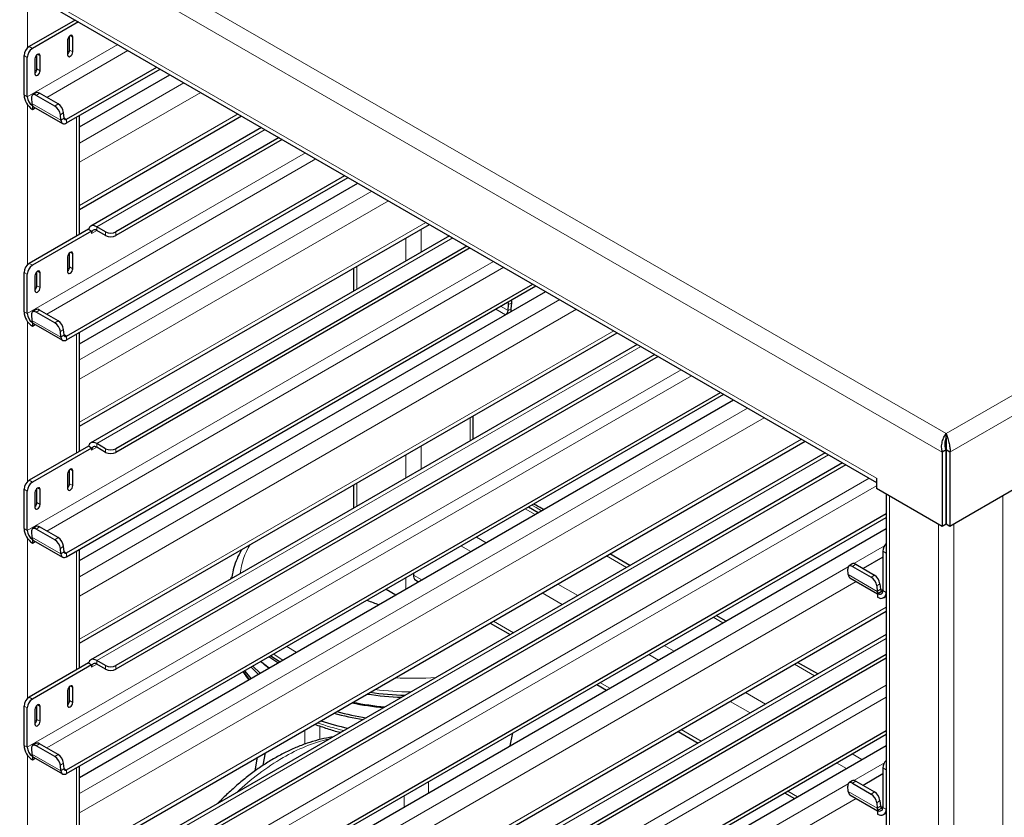
# Model space of a CAD drawing. Units: millimetres. Extents: x 0 to 210, y 0 to 297.
# Drawn here: x 156 to 169, y 112 to 123 of the extents above; entities that cross this region are included whole.
import ezdxf

# ---------------------------------------------------------------- set-up
doc = ezdxf.new("R2010")
doc.units = ezdxf.units.MM

msp = doc.modelspace()

# ---------------------------------------------------------------- linework, layer by layer
at = {"color": 8, "linetype": 'Continuous', "lineweight": 18}
for p, q in [((142.06508, 132.06202), (168.26338, 116.93806)), ((168.2101, 116.68306), (141.87087, 131.88837)), ((168.26338, 116.93806), (187.14313, 127.83711)), ((187.33734, 127.66346), (168.31667, 116.68306)), ((155.53546, 123.12219), (167.30854, 116.32573)), ((155.64153, 123.00176), (155.64153, 122.23995)), ((156.22842, 122.40969), (156.26378, 122.38927)), ((156.88096, 122.28625), (155.63799, 121.56871)), ((155.66451, 122.25765), (155.7087, 122.23214)), ((155.90525, 121.5597), (157.02239, 122.20461)), ((156.21959, 122.21065), (156.26378, 122.18514)), ((155.63799, 122.10967), (155.5938, 122.13518)), ((155.77941, 122.15048), (155.81477, 122.13006)), ((155.77057, 121.95144), (155.81477, 121.92593)), ((156.35721, 120.93241), (157.79167, 121.76051)), ((158.0215, 121.62783), (156.35721, 120.66706)), ((155.63799, 121.56871), (155.5938, 121.59422)), ((155.80495, 121.6176), (155.76093, 121.58774)), ((155.64153, 121.45902), (155.64153, 119.25958)), ((155.70235, 121.47539), (156.1001, 121.24577)), ((156.01725, 121.43976), (156.06128, 121.46963)), ((156.13815, 121.35102), (156.09412, 121.32116)), ((156.14412, 121.27563), (156.1001, 121.24577)), ((156.17934, 121.2587), (156.14384, 121.27919)), ((156.17934, 121.2587), (156.17934, 121.20766)), ((156.31328, 121.28498), (156.31328, 119.65181)), ((156.35721, 120.07507), (158.53424, 121.33184)), ((158.90537, 121.11759), (156.59259, 119.78245)), ((159.46231, 120.79607), (155.63799, 118.58833)), ((155.90525, 118.57932), (159.60375, 120.71442)), ((156.35721, 117.95204), (160.37303, 120.27032)), ((160.60286, 120.13764), (156.35721, 117.68668)), ((156.35721, 117.09469), (161.1156, 119.84165)), ((156.52188, 119.69058), (156.5926, 119.73141)), ((156.59259, 119.73141), (156.59259, 119.78245)), ((161.05089, 119.74933), (161.05089, 119.43075)), ((161.48673, 119.6274), (156.59259, 116.80207)), ((156.71456, 119.661), (156.71456, 119.71203)), ((156.85598, 119.71203), (156.85598, 119.661)), ((160.83876, 119.62687), (160.83876, 119.30829)), ((156.22842, 119.42931), (156.26378, 119.4089)), ((162.04367, 119.30588), (155.63799, 115.60796)), ((155.66451, 119.27728), (155.7087, 119.25177)), ((155.90525, 115.59895), (162.18511, 119.22423)), ((156.21959, 119.23028), (156.26378, 119.20476)), ((160.16701, 119.23907), (160.16701, 118.92049)), ((155.63799, 119.12929), (155.5938, 119.1548)), ((155.77941, 119.1701), (155.81477, 119.14969)), ((155.77057, 118.97107), (155.81477, 118.94555)), ((156.35721, 114.97166), (162.95439, 118.78013)), ((163.18422, 118.64746), (156.35721, 114.70631)), ((162.07546, 118.65067), (162.21011, 118.57294)), ((162.24536, 118.63053), (162.14296, 118.68964)), ((162.24536, 118.63053), (162.28938, 118.6515)), ((162.29535, 118.73378), (162.25133, 118.71281)), ((155.63799, 118.58833), (155.5938, 118.61385)), ((155.80495, 118.63723), (155.76093, 118.60736)), ((155.64153, 118.47864), (155.64153, 116.27921)), ((155.70235, 118.49501), (156.1001, 118.2654)), ((156.01725, 118.45939), (156.06128, 118.48925)), ((156.13815, 118.37065), (156.09412, 118.34078)), ((156.14412, 118.29526), (156.1001, 118.2654)), ((156.17934, 118.27832), (156.14384, 118.29882)), ((156.17934, 118.27832), (156.17934, 118.22729)), ((156.31328, 118.30461), (156.31328, 116.67143)), ((156.35721, 114.11432), (163.69696, 118.35146)), ((164.06808, 118.13721), (156.59259, 113.8217)), ((164.62503, 117.81569), (155.63799, 112.62759)), ((155.90525, 112.61858), (164.76647, 117.73405)), ((156.35721, 111.99129), (165.53575, 117.28995)), ((165.76558, 117.15727), (156.35721, 111.72594)), ((161.72265, 117.15675), (161.72265, 116.83817)), ((156.35721, 111.13394), (166.27831, 116.86127)), ((156.59259, 116.75104), (156.59259, 116.80207)), ((161.05089, 116.76896), (161.05089, 116.45037)), ((156.52188, 116.71021), (156.5926, 116.75103)), ((166.64944, 116.64703), (156.59259, 110.84133)), ((156.71456, 116.68063), (156.71456, 116.73166)), ((156.85598, 116.73166), (156.85598, 116.68063)), ((160.83876, 116.64649), (160.83876, 116.32791)), ((156.22842, 116.44894), (156.26378, 116.42852)), ((167.20639, 116.32551), (155.63799, 109.64721)), ((155.66451, 116.2969), (155.7087, 116.27139)), ((155.90525, 109.6382), (167.30854, 116.22118)), ((156.21959, 116.2499), (156.26378, 116.22439)), ((160.16701, 116.2587), (160.16701, 115.94012)), ((155.63799, 116.14892), (155.5938, 116.17443)), ((155.77941, 116.18973), (155.81477, 116.16931)), ((167.48557, 116.08064), (167.48557, 89.86763)), ((169.0412, 116.08064), (169.0412, 89.86763)), ((155.77057, 115.99069), (155.81477, 115.96518)), ((162.62888, 115.92233), (162.56945, 115.95547)), ((162.48076, 115.90427), (162.61541, 115.82654)), ((162.70339, 115.87733), (162.62888, 115.92233)), ((168.15732, 115.69285), (168.15732, 89.47984)), ((168.36945, 115.69285), (168.36945, 89.47984)), ((155.63799, 115.60796), (155.5938, 115.63347)), ((155.80495, 115.65685), (155.76093, 115.62699)), ((155.64153, 115.49827), (155.64153, 113.29883)), ((155.70235, 115.51464), (156.1001, 115.28502)), ((156.01725, 115.47901), (156.06128, 115.50888)), ((161.80901, 115.51648), (161.94366, 115.43875)), ((156.13815, 115.39027), (156.09412, 115.36041)), ((156.14412, 115.31489), (156.1001, 115.28502)), ((156.17934, 115.29795), (156.14384, 115.31845)), ((156.17934, 115.29795), (156.17934, 115.24692)), ((156.31328, 115.32424), (156.31328, 113.69106)), ((161.59686, 115.39401), (161.73151, 115.31628)), ((166.99523, 115.15211), (167.41532, 115.39463)), ((167.43784, 115.29776), (167.39364, 115.32327)), ((163.59827, 115.25915), (163.8742, 115.09986)), ((167.02143, 115.14246), (166.97741, 115.1126)), ((156.35721, 109.01092), (166.91849, 115.10781)), ((160.94483, 114.9947), (161.05965, 114.92842)), ((166.91883, 115.00025), (167.31658, 114.77063)), ((167.23373, 114.96462), (167.27776, 114.99449)), ((167.029, 114.90625), (156.35721, 108.74556)), ((160.83876, 114.95637), (160.83876, 114.80091)), ((162.92651, 114.87135), (163.20245, 114.71206)), ((167.35463, 114.87588), (167.31061, 114.84602)), ((162.71436, 114.74888), (162.9903, 114.58959)), ((167.3606, 114.8005), (167.31658, 114.77063)), ((167.39364, 114.78482), (167.36032, 114.80406)), ((167.39364, 114.78231), (167.43784, 114.7568)), ((167.43784, 114.7568), (167.44163, 114.75899)), ((156.35721, 108.15357), (167.44163, 114.55247)), ((162.0425, 114.36103), (162.31844, 114.20173)), ((165.06212, 114.41408), (165.19677, 114.33635)), ((167.44163, 114.12397), (156.59259, 107.86095)), ((164.39037, 114.02629), (164.52501, 113.94856)), ((156.59259, 113.77067), (156.59259, 113.8217)), ((164.17822, 113.90382), (164.31287, 113.82609)), ((156.52188, 113.72983), (156.5926, 113.77066)), ((156.71456, 113.70025), (156.71456, 113.75128)), ((156.85598, 113.75128), (156.85598, 113.70025)), ((166.17962, 113.76896), (166.45556, 113.60967)), ((163.50636, 113.51596), (163.641, 113.43823)), ((167.44163, 113.48093), (155.63799, 106.66684)), ((156.22842, 113.46856), (156.26378, 113.44815)), ((165.50787, 113.38117), (165.7838, 113.22188)), ((155.66451, 113.31653), (155.7087, 113.29102)), ((155.90525, 106.65783), (167.44163, 113.31764)), ((156.21959, 113.26953), (156.26378, 113.24402)), ((165.29572, 113.2587), (165.57166, 113.0994)), ((155.63799, 113.16854), (155.5938, 113.19406)), ((155.77941, 113.20935), (155.81477, 113.18894)), ((155.77057, 113.01032), (155.81477, 112.98481)), ((159.45403, 112.86673), (159.45403, 112.67134)), ((159.65866, 112.73337), (159.65866, 112.91964)), ((164.62386, 112.87084), (164.89979, 112.71155)), ((155.63799, 112.62759), (155.5938, 112.6531)), ((155.80495, 112.67648), (155.76093, 112.64661)), ((155.64153, 112.51789), (155.64153, 110.31846)), ((155.70235, 112.53426), (156.1001, 112.30465)), ((156.01725, 112.49864), (156.06128, 112.5285)), ((166.97172, 112.5361), (167.10637, 112.45837)), ((156.13815, 112.4099), (156.09412, 112.38003)), ((156.14412, 112.33451), (156.1001, 112.30465)), ((156.17934, 112.31758), (156.14384, 112.33807)), ((156.17934, 112.31758), (156.17934, 112.26654)), ((156.31328, 112.34386), (156.31328, 110.71068)), ((166.75958, 112.41363), (166.89422, 112.3359)), ((166.99523, 112.17174), (167.41532, 112.41425)), ((167.43784, 112.31739), (167.39364, 112.3429)), ((161.15217, 112.15692), (161.15217, 112.00146)), ((167.02143, 112.16209), (166.97741, 112.13222)), ((156.35721, 106.03054), (166.91849, 112.12744)), ((166.08771, 112.02578), (166.22236, 111.94804)), ((166.91883, 112.01988), (167.31658, 111.79026)), ((167.029, 111.92588), (156.35721, 105.76519)), ((160.81521, 111.80694), (160.81521, 111.9624)), ((167.23373, 111.98425), (167.27776, 112.01411)), ((167.35463, 111.89551), (167.31061, 111.86564)), ((167.3606, 111.82012), (167.31658, 111.79026)), ((167.39364, 111.80445), (167.36032, 111.82368)), ((167.39364, 111.80194), (167.43784, 111.77643)), ((167.43784, 111.77643), (167.44163, 111.77862))]:
    msp.add_line(p, q, dxfattribs=at)
at = {"color": 7, "linetype": 'Continuous', "lineweight": 25}
for p, q in [((155.57171, 123.04206), (167.30854, 116.26654)), ((156.2975, 122.62307), (155.66451, 122.25765)), ((156.3417, 122.59756), (155.7087, 122.23214)), ((156.19307, 122.34845), (156.19307, 122.14432)), ((156.21959, 122.21065), (156.21959, 122.40329)), ((156.26378, 122.18514), (156.26378, 122.38927)), ((155.5938, 121.59422), (155.5938, 122.13518)), ((155.63799, 121.56871), (155.63799, 122.10967)), ((155.74406, 122.08924), (155.74406, 121.88511)), ((155.77057, 121.95144), (155.77057, 122.14408)), ((155.81477, 121.92593), (155.81477, 122.13006)), ((156.17934, 121.2587), (157.42014, 121.97499)), ((156.17934, 121.20766), (157.46434, 121.94948)), ((156.35721, 121.15488), (157.59899, 121.87174)), ((155.69638, 121.55077), (155.70235, 121.47539)), ((155.75498, 121.62257), (155.71095, 121.59271)), ((156.01725, 121.43976), (155.76093, 121.58774)), ((156.06128, 121.46963), (155.80495, 121.6176)), ((155.7087, 121.44623), (155.71034, 121.44718)), ((155.7087, 121.44623), (155.7087, 121.3952)), ((155.7087, 121.3952), (155.74865, 121.41826)), ((155.72535, 121.43171), (156.1231, 121.2021)), ((156.1001, 121.24577), (156.09412, 121.32116)), ((156.14412, 121.27563), (156.13815, 121.35102)), ((156.35721, 119.67717), (156.35721, 121.31035)), ((156.35721, 120.0201), (158.58185, 121.30435)), ((158.85778, 121.14506), (156.51134, 119.79049)), ((159.09805, 121.00635), (156.85598, 119.71203)), ((159.14225, 120.98083), (156.85598, 119.661)), ((156.17934, 118.27832), (160.0015, 120.48481)), ((156.17934, 118.22729), (160.0457, 120.45929)), ((156.35721, 118.17451), (160.18035, 120.38156)), ((156.47768, 119.74671), (155.66451, 119.27728)), ((156.35721, 117.03973), (161.1632, 119.81416)), ((156.48078, 119.74492), (156.47768, 119.74671)), ((156.52188, 119.7212), (156.48078, 119.74492)), ((156.71456, 119.71203), (156.59259, 119.78245)), ((156.71456, 119.661), (156.59259, 119.73141)), ((156.52188, 119.7212), (155.7087, 119.25177)), ((161.43914, 119.65487), (156.51134, 116.81012)), ((156.52188, 119.7212), (156.52188, 119.69058)), ((161.67941, 119.51616), (156.85598, 116.73166)), ((161.72361, 119.49065), (156.85598, 116.68063)), ((156.19307, 119.36808), (156.19307, 119.16394)), ((156.21959, 119.23028), (156.21959, 119.42292)), ((156.26378, 119.20476), (156.26378, 119.4089)), ((160.12308, 119.21371), (160.12308, 118.89513)), ((155.5938, 118.61385), (155.5938, 119.1548)), ((155.63799, 118.58833), (155.63799, 119.12929)), ((155.74406, 119.10887), (155.74406, 118.90473)), ((155.77057, 118.97107), (155.77057, 119.16371)), ((155.81477, 118.94555), (155.81477, 119.14969)), ((156.17934, 115.29795), (162.58285, 118.99462)), ((156.17934, 115.24692), (162.62706, 118.9691)), ((156.35721, 115.19414), (162.76171, 118.89137)), ((162.24536, 118.63053), (162.25133, 118.71281)), ((162.28938, 118.6515), (162.29535, 118.73378)), ((155.69638, 118.5704), (155.70235, 118.49501)), ((155.75498, 118.6422), (155.71095, 118.61233)), ((156.01725, 118.45939), (155.76093, 118.60736)), ((156.06128, 118.48925), (155.80495, 118.63723)), ((155.7087, 118.46586), (155.71034, 118.4668)), ((155.7087, 118.46586), (155.7087, 118.41483)), ((155.7087, 118.41483), (155.74865, 118.43789)), ((155.72535, 118.45134), (156.1231, 118.22172)), ((156.1001, 118.2654), (156.09412, 118.34078)), ((156.14412, 118.29526), (156.13815, 118.37065)), ((156.35721, 116.69679), (156.35721, 118.32997)), ((156.35721, 114.05935), (163.74456, 118.32398)), ((164.0205, 118.16469), (156.51134, 113.82975)), ((164.26077, 118.02598), (156.85598, 113.75128)), ((164.30497, 118.00046), (156.85598, 113.70025)), ((156.17934, 112.31758), (165.16421, 117.50443)), ((156.17934, 112.26654), (165.20842, 117.47891)), ((156.35721, 112.21376), (165.34306, 117.40118)), ((161.76658, 116.86353), (161.76658, 117.18211)), ((168.26338, 116.87682), (168.26338, 116.93806)), ((156.47768, 116.76634), (155.66451, 116.2969)), ((156.35721, 111.07898), (166.32592, 116.83379)), ((156.48078, 116.76455), (156.47768, 116.76634)), ((156.52188, 116.74083), (156.48078, 116.76455)), ((156.71456, 116.73166), (156.59259, 116.80207)), ((156.52188, 116.74083), (155.7087, 116.27139)), ((166.60185, 116.6745), (156.51134, 110.84937)), ((156.52188, 116.74083), (156.52188, 116.71021)), ((156.71456, 116.68063), (156.59259, 116.75104)), ((168.26313, 116.71367), (168.2101, 116.68306)), ((168.2101, 116.68306), (168.2101, 115.66238)), ((168.26313, 115.69299), (168.26313, 116.71367)), ((168.31667, 116.68306), (168.26363, 116.71367)), ((168.26363, 116.71367), (168.26363, 115.69299)), ((168.31667, 116.68306), (168.31667, 115.66238)), ((166.84213, 116.53579), (156.85598, 110.77091)), ((166.88633, 116.51027), (156.85598, 110.71988)), ((156.19307, 116.3877), (156.19307, 116.18357)), ((156.21959, 116.2499), (156.21959, 116.44254)), ((156.26378, 116.22439), (156.26378, 116.42852)), ((160.12308, 116.23334), (160.12308, 115.91475)), ((167.30854, 116.32573), (167.30854, 116.18284)), ((155.5938, 115.63347), (155.5938, 116.17443)), ((155.63799, 115.60796), (155.63799, 116.14892)), ((155.74406, 116.12849), (155.74406, 115.92436)), ((155.77057, 115.99069), (155.77057, 116.18333)), ((155.81477, 115.96518), (155.81477, 116.16931)), ((168.2101, 115.66238), (167.30854, 116.18284)), ((167.44163, 116.10601), (167.44163, 89.893)), ((169.21823, 116.18284), (168.31667, 115.66238)), ((156.17934, 109.3372), (167.44163, 115.83878)), ((162.65934, 115.8519), (162.52469, 115.92963)), ((156.17934, 109.28617), (167.44163, 115.78775)), ((168.26313, 115.69299), (168.2101, 115.66238)), ((168.31667, 115.66238), (168.26363, 115.69299)), ((155.69638, 115.59002), (155.70235, 115.51464)), ((155.75498, 115.66182), (155.71095, 115.63196)), ((156.01725, 115.47901), (155.76093, 115.62699)), ((156.06128, 115.50888), (155.80495, 115.65685)), ((156.35721, 109.23339), (167.44163, 115.63229)), ((155.7087, 115.48548), (155.71034, 115.48643)), ((155.7087, 115.48548), (155.7087, 115.43445)), ((155.7087, 115.43445), (155.74865, 115.45751)), ((155.72535, 115.47096), (156.1231, 115.24135)), ((156.1001, 115.28502), (156.09412, 115.36041)), ((156.14412, 115.31489), (156.13815, 115.39027)), ((156.35721, 113.71642), (156.35721, 115.3496)), ((163.91813, 115.12522), (163.64219, 115.28451)), ((167.39364, 115.32327), (167.39364, 114.78231)), ((167.43784, 115.29776), (167.43784, 114.7568)), ((166.97146, 115.14743), (166.92743, 115.11757)), ((167.02143, 115.14246), (167.27776, 114.99449)), ((167.39364, 115.24153), (167.12173, 115.08456)), ((160.94483, 115.0176), (160.94483, 114.9947)), ((166.91883, 115.00025), (166.91286, 115.07563)), ((166.97741, 115.1126), (167.23373, 114.96462)), ((158.43738, 114.94162), (158.44119, 114.95926)), ((160.9759, 114.92602), (161.0157, 114.90305)), ((166.94183, 114.95657), (167.32293, 114.73657)), ((167.35463, 114.87588), (167.3606, 114.8005)), ((160.56962, 114.80099), (160.70427, 114.72326)), ((167.31061, 114.84602), (167.31658, 114.77063)), ((167.32293, 114.74148), (167.32456, 114.74242)), ((167.32293, 114.74148), (167.32293, 114.69045)), ((167.32456, 114.74242), (167.39364, 114.7823)), ((167.40418, 114.6824), (167.44163, 114.70403)), ((156.35721, 108.0986), (167.44163, 114.4975)), ((161.99856, 114.33566), (162.27449, 114.17636)), ((165.24069, 114.36171), (165.10605, 114.43944)), ((167.44163, 114.17892), (156.51134, 107.869)), ((156.47768, 113.78597), (155.66451, 113.31653)), ((156.48078, 113.78418), (156.47768, 113.78597)), ((156.52188, 113.76045), (156.48078, 113.78418)), ((156.71456, 113.75128), (156.59259, 113.8217)), ((167.44163, 113.9015), (156.85598, 107.79054)), ((167.44163, 113.85047), (156.85598, 107.7395)), ((159.08142, 113.78642), (158.95791, 113.87058)), ((166.49948, 113.63503), (166.22355, 113.79432)), ((156.52188, 113.76045), (155.7087, 113.29102)), ((156.52188, 113.76045), (156.52188, 113.72983)), ((156.71456, 113.70025), (156.59259, 113.77067)), ((158.7383, 113.7438), (158.83849, 113.64617)), ((156.19307, 113.40733), (156.19307, 113.20319)), ((156.21959, 113.26953), (156.21959, 113.46217)), ((156.26378, 113.24402), (156.26378, 113.44815)), ((163.46241, 113.49059), (163.59706, 113.41286)), ((155.5938, 112.6531), (155.5938, 113.19406)), ((155.63799, 112.62759), (155.63799, 113.16854)), ((155.74406, 113.14812), (155.74406, 112.94399)), ((155.77057, 113.01032), (155.77057, 113.20296)), ((155.81477, 112.98481), (155.81477, 113.18894)), ((156.17934, 106.35683), (167.44163, 112.85841)), ((164.57992, 112.84547), (164.85585, 112.68618)), ((156.17934, 106.3058), (167.44163, 112.80738)), ((162.27295, 112.64847), (162.31015, 112.82541)), ((155.69638, 112.60965), (155.70235, 112.53426)), ((155.75498, 112.68145), (155.71095, 112.65159)), ((156.01725, 112.49864), (155.76093, 112.64661)), ((156.06128, 112.5285), (155.80495, 112.67648)), ((156.35721, 106.25301), (167.44163, 112.65191)), ((155.7087, 112.50511), (155.71034, 112.50605)), ((155.7087, 112.50511), (155.7087, 112.45408)), ((155.7087, 112.45408), (155.74865, 112.47714)), ((155.72535, 112.49059), (156.1231, 112.26097)), ((158.77159, 112.30374), (158.80355, 112.49122)), ((158.88179, 112.38068), (158.91123, 112.55338)), ((156.1001, 112.30465), (156.09412, 112.38003)), ((156.14412, 112.33451), (156.13815, 112.4099)), ((156.35721, 110.73605), (156.35721, 112.36922)), ((167.39364, 112.3429), (167.39364, 111.80194)), ((167.43784, 112.31739), (167.43784, 111.77643)), ((166.97146, 112.16706), (166.92743, 112.1372)), ((167.02143, 112.16209), (167.27776, 112.01411)), ((167.39364, 112.26116), (167.12173, 112.10419)), ((166.91883, 112.01988), (166.91286, 112.09526)), ((166.97741, 112.13222), (167.23373, 111.98425)), ((166.04377, 112.00041), (166.17842, 111.92267)), ((166.94183, 111.9762), (167.32293, 111.7562)), ((167.35463, 111.89551), (167.3606, 111.82012)), ((167.31061, 111.86564), (167.31658, 111.79026)), ((167.32293, 111.76111), (167.32456, 111.76205)), ((167.32293, 111.76111), (167.32293, 111.71007)), ((167.32456, 111.76205), (167.39364, 111.80193)), ((167.40418, 111.70203), (167.44163, 111.72365))]:
    msp.add_line(p, q, dxfattribs=at)
at = {"color": 7, "linetype": 'Continuous', "lineweight": 25, "flags": 128}
for points in [[(156.26378, 122.38927), (156.26109, 122.40334), (156.25343, 122.41216), (156.24196, 122.41439), (156.22843, 122.40969), (156.2149, 122.39877), (156.20343, 122.3833), (156.19576, 122.36563), (156.19307, 122.34845)], [(156.19307, 122.14432), (156.19576, 122.13025), (156.20343, 122.12143), (156.2149, 122.1192), (156.22843, 122.1239), (156.24196, 122.13482), (156.25343, 122.15029), (156.26109, 122.16796), (156.26378, 122.18514)], [(155.81477, 122.13006), (155.81208, 122.14413), (155.80441, 122.15295), (155.79294, 122.15518), (155.77941, 122.15048), (155.76588, 122.13956), (155.75441, 122.12409), (155.74675, 122.10642), (155.74406, 122.08924)], [(155.74406, 121.88511), (155.74675, 121.87104), (155.75441, 121.86222), (155.76588, 121.85999), (155.77941, 121.86469), (155.79294, 121.87561), (155.80441, 121.89108), (155.81208, 121.90875), (155.81477, 121.92593)], [(155.76093, 121.58774), (155.74725, 121.5942), (155.73433, 121.59744), (155.72268, 121.5973), (155.71273, 121.59382), (155.70487, 121.58711), (155.6994, 121.57743), (155.69653, 121.56516), (155.69638, 121.55077)], [(156.1001, 121.24577), (156.10273, 121.23056), (156.108, 121.21771), (156.11571, 121.20767), (156.1256, 121.20077), (156.13734, 121.19727), (156.15051, 121.19727), (156.16468, 121.20077), (156.17934, 121.20766)], [(156.14412, 121.27563), (156.1453, 121.26887), (156.14763, 121.26316), (156.15106, 121.2587), (156.15546, 121.25564), (156.16067, 121.25408), (156.16653, 121.25408), (156.17283, 121.25564), (156.17934, 121.2587)], [(156.59259, 119.78245), (156.57346, 119.79164), (156.55487, 119.79687), (156.53732, 119.798), (156.52133, 119.79499), (156.50732, 119.78792), (156.49568, 119.77701), (156.48676, 119.76254), (156.48078, 119.74492)], [(156.26378, 119.4089), (156.26109, 119.42297), (156.25343, 119.43179), (156.24196, 119.43402), (156.22843, 119.42932), (156.2149, 119.4184), (156.20343, 119.40292), (156.19576, 119.38526), (156.19307, 119.36808)], [(156.19307, 119.16394), (156.19576, 119.14987), (156.20343, 119.14105), (156.2149, 119.13882), (156.22843, 119.14353), (156.24196, 119.15444), (156.25343, 119.16992), (156.26109, 119.18759), (156.26378, 119.20476)], [(155.81477, 119.14969), (155.81208, 119.16376), (155.80441, 119.17258), (155.79294, 119.17481), (155.77941, 119.17011), (155.76588, 119.15919), (155.75441, 119.14372), (155.74675, 119.12605), (155.74406, 119.10887)], [(155.74406, 118.90473), (155.74675, 118.89066), (155.75441, 118.88184), (155.76588, 118.87961), (155.77941, 118.88432), (155.79294, 118.89523), (155.80441, 118.91071), (155.81208, 118.92838), (155.81477, 118.94555)], [(155.76093, 118.60736), (155.74725, 118.61383), (155.73433, 118.61706), (155.72268, 118.61693), (155.71273, 118.61344), (155.70487, 118.60673), (155.6994, 118.59706), (155.69653, 118.58479), (155.69638, 118.5704)], [(156.1001, 118.2654), (156.10273, 118.25018), (156.108, 118.23734), (156.11571, 118.22729), (156.1256, 118.2204), (156.13734, 118.21689), (156.15051, 118.21689), (156.16468, 118.2204), (156.17934, 118.22729)], [(156.14412, 118.29526), (156.1453, 118.2885), (156.14763, 118.28279), (156.15106, 118.27833), (156.15546, 118.27526), (156.16067, 118.2737), (156.16653, 118.2737), (156.17283, 118.27526), (156.17934, 118.27832)], [(156.59259, 116.80207), (156.57346, 116.81126), (156.55487, 116.8165), (156.53732, 116.81762), (156.52133, 116.81461), (156.50732, 116.80755), (156.49568, 116.79663), (156.48676, 116.78216), (156.48078, 116.76455)], [(156.26378, 116.42852), (156.26109, 116.44259), (156.25343, 116.45142), (156.24196, 116.45364), (156.22843, 116.44894), (156.2149, 116.43802), (156.20343, 116.42255), (156.19576, 116.40488), (156.19307, 116.3877)], [(156.19307, 116.18357), (156.19576, 116.1695), (156.20343, 116.16068), (156.2149, 116.15845), (156.22843, 116.16315), (156.24196, 116.17407), (156.25343, 116.18954), (156.26109, 116.20721), (156.26378, 116.22439)], [(155.81477, 116.16931), (155.81208, 116.18338), (155.80441, 116.19221), (155.79294, 116.19443), (155.77941, 116.18973), (155.76588, 116.17881), (155.75441, 116.16334), (155.74675, 116.14567), (155.74406, 116.12849)], [(155.74406, 115.92436), (155.74675, 115.91029), (155.75441, 115.90147), (155.76588, 115.89924), (155.77941, 115.90394), (155.79294, 115.91486), (155.80441, 115.93033), (155.81208, 115.948), (155.81477, 115.96518)], [(155.76093, 115.62699), (155.74725, 115.63346), (155.73433, 115.63669), (155.72268, 115.63656), (155.71273, 115.63307), (155.70487, 115.62636), (155.6994, 115.61668), (155.69653, 115.60441), (155.69638, 115.59002)], [(156.1001, 115.28502), (156.10273, 115.26981), (156.108, 115.25696), (156.11571, 115.24692), (156.1256, 115.24003), (156.13734, 115.23652), (156.15051, 115.23652), (156.16468, 115.24002), (156.17934, 115.24692)], [(156.14412, 115.31489), (156.1453, 115.30813), (156.14763, 115.30242), (156.15106, 115.29795), (156.15546, 115.29489), (156.16067, 115.29333), (156.16653, 115.29333), (156.17283, 115.29489), (156.17934, 115.29795)], [(167.44163, 115.32634), (167.4392, 115.31447), (167.43784, 115.29776)], [(166.97741, 115.1126), (166.96373, 115.11907), (166.95082, 115.1223), (166.93916, 115.12217), (166.92921, 115.11868), (166.92135, 115.11197), (166.91588, 115.10229), (166.91301, 115.09002), (166.91286, 115.07563)], [(156.59259, 113.8217), (156.57346, 113.83089), (156.55487, 113.83612), (156.53732, 113.83725), (156.52133, 113.83424), (156.50732, 113.82718), (156.49568, 113.81626), (156.48676, 113.80179), (156.48078, 113.78418)], [(158.95973, 113.71616), (158.90017, 113.76255), (158.84766, 113.80693)], [(158.85069, 113.80868), (158.88663, 113.7787), (158.96439, 113.71885)], [(158.98504, 113.88624), (159.09785, 113.81032), (159.10986, 113.80283)], [(158.62376, 113.67767), (158.67152, 113.61715), (158.71067, 113.57238)], [(158.81179, 113.63076), (158.71954, 113.72198), (158.71292, 113.72915)], [(156.26378, 113.44815), (156.26109, 113.46222), (156.25343, 113.47104), (156.24196, 113.47327), (156.22843, 113.46857), (156.2149, 113.45765), (156.20343, 113.44218), (156.19576, 113.42451), (156.19307, 113.40733)], [(156.19307, 113.20319), (156.19576, 113.18912), (156.20343, 113.1803), (156.2149, 113.17807), (156.22843, 113.18278), (156.24196, 113.1937), (156.25343, 113.20917), (156.26109, 113.22684), (156.26378, 113.24402)], [(155.81477, 113.18894), (155.81208, 113.20301), (155.80441, 113.21183), (155.79294, 113.21406), (155.77941, 113.20936), (155.76588, 113.19844), (155.75441, 113.18297), (155.74675, 113.1653), (155.74406, 113.14812)], [(155.74406, 112.94399), (155.74675, 112.92991), (155.75441, 112.92109), (155.76588, 112.91887), (155.77941, 112.92357), (155.79294, 112.93449), (155.80441, 112.94996), (155.81208, 112.96763), (155.81477, 112.98481)], [(155.76093, 112.64661), (155.74725, 112.65308), (155.73433, 112.65631), (155.72268, 112.65618), (155.71273, 112.6527), (155.70487, 112.64598), (155.6994, 112.63631), (155.69653, 112.62404), (155.69638, 112.60965)], [(156.1001, 112.30465), (156.10273, 112.28944), (156.108, 112.27659), (156.11571, 112.26654), (156.1256, 112.25965), (156.13734, 112.25615), (156.15051, 112.25614), (156.16468, 112.25965), (156.17934, 112.26654)], [(156.14412, 112.33451), (156.1453, 112.32775), (156.14763, 112.32204), (156.15106, 112.31758), (156.15546, 112.31451), (156.16067, 112.31296), (156.16653, 112.31296), (156.17283, 112.31451), (156.17934, 112.31758)], [(167.44163, 112.34597), (167.4392, 112.3341), (167.43784, 112.31739)], [(166.97741, 112.13222), (166.96373, 112.13869), (166.95082, 112.14193), (166.93916, 112.14179), (166.92921, 112.13831), (166.92135, 112.1316), (166.91588, 112.12192), (166.91301, 112.10965), (166.91286, 112.09526)]]:
    msp.add_lwpolyline(points, dxfattribs=at)
at = {"color": 8, "linetype": 'Continuous', "lineweight": 18, "flags": 128}
for points in [[(168.26581, 116.74941), (168.26338, 116.74939), (168.2528, 116.74961)], [(159.20337, 114.01228), (159.33479, 113.93704), (159.33873, 113.93496)], [(159.14998, 113.82599), (159.03056, 113.90194), (159.02219, 113.90769)], [(158.6095, 113.66944), (158.64492, 113.61967), (158.6914, 113.56126)]]:
    msp.add_lwpolyline(points, dxfattribs=at)
at = {"color": 7, "linetype": 'Continuous', "lineweight": 25}
for centre, radius, start, end in [((155.74732, 122.12819), 0.15368, 122.605478, 177.394522), ((155.79151, 122.10268), 0.15368, 122.605478, 177.394522), ((156.14112, 122.21476), 0.07858, 311.390227, 356.998507), ((155.6921, 121.95555), 0.07858, 311.390227, 356.998507), ((155.77601, 121.58037), 0.04715, 52.139522, 116.497262), ((155.84327, 121.60557), 0.24973, 182.605478, 237.394522), ((155.79151, 121.57569), 0.15368, 182.605478, 237.394522), ((155.76981, 121.47925), 0.06757, 183.274982, 208.336343), ((155.74585, 121.46664), 0.0405, 208.720531, 239.588431), ((155.92886, 121.29826), 0.16684, 7.888695, 58.009216), ((155.97289, 121.32812), 0.16684, 7.888695, 58.009216), ((156.56498, 119.69757), 0.04367, 50.796715, 189.214037), ((156.78527, 119.8485), 0.1537, 242.609672, 297.390328), ((156.78527, 119.79747), 0.1537, 242.609672, 297.390328), ((155.74732, 119.14782), 0.15368, 122.605478, 177.394522), ((155.79151, 119.12231), 0.15368, 122.605478, 177.394522), ((156.14112, 119.23439), 0.07858, 311.390227, 356.998507), ((155.6921, 118.97518), 0.07858, 311.390227, 356.998507), ((155.77601, 118.6), 0.04715, 52.139522, 116.497262), ((162.12519, 118.72005), 0.12634, 356.716074, 13.811809), ((162.13637, 118.66458), 0.15357, 340.811571, 355.114749), ((162.16782, 118.74095), 0.12774, 356.781039, 15.484525), ((155.84327, 118.6252), 0.24973, 182.605478, 237.394522), ((155.79151, 118.59532), 0.15368, 182.605478, 237.394522), ((162.16765, 118.63838), 0.0781, 304.09621, 354.229635), ((155.76981, 118.49887), 0.06757, 183.274982, 208.336343), ((155.74585, 118.48626), 0.0405, 208.720531, 239.588431), ((155.92886, 118.31788), 0.16684, 7.888695, 58.009216), ((155.97289, 118.34775), 0.16684, 7.888695, 58.009216), ((156.56498, 116.7172), 0.04367, 50.796715, 189.214037), ((156.78527, 116.86813), 0.1537, 242.609672, 297.390328), ((156.78527, 116.8171), 0.1537, 242.609672, 297.390328), ((155.74732, 116.16744), 0.15368, 122.605478, 177.394522), ((155.79151, 116.14193), 0.15368, 122.605478, 177.394522), ((156.14112, 116.25402), 0.07858, 311.390227, 356.998507), ((155.6921, 115.99481), 0.07858, 311.390227, 356.998507), ((155.84327, 115.64482), 0.24973, 182.605478, 237.394522), ((155.79151, 115.61495), 0.15368, 182.605478, 237.394522), ((155.77601, 115.61963), 0.04715, 52.139522, 116.497262), ((155.76981, 115.5185), 0.06757, 183.274982, 208.336343), ((155.74585, 115.50589), 0.0405, 208.720531, 239.588431), ((155.92886, 115.33751), 0.16684, 7.888695, 58.009216), ((155.97289, 115.36737), 0.16684, 7.888695, 58.009216), ((167.55099, 115.31486), 0.15757, 133.948234, 176.938088), ((166.9925, 115.10524), 0.04715, 52.139522, 116.497262), ((161.01618, 114.98562), 0.07193, 172.74417, 235.943649), ((166.97119, 114.99993), 0.05236, 179.649508, 235.896246), ((167.18937, 114.85298), 0.16684, 7.888695, 58.009216), ((167.14534, 114.82312), 0.16684, 7.888695, 58.009216), ((167.38404, 114.77449), 0.06757, 183.274982, 208.336343), ((167.35054, 114.77532), 0.04367, 230.796715, 9.214037), ((167.36779, 114.74544), 0.07097, 230.796715, 9.214037), ((167.38163, 114.79966), 0.02104, 177.71858, 304.799079), ((160.8312, 115.75786), 1.22376, 244.768912, 252.866495), ((156.56498, 113.73683), 0.04367, 50.796715, 189.214037), ((156.78527, 113.88776), 0.1537, 242.609672, 297.390328), ((156.78527, 113.83672), 0.1537, 242.609672, 297.390328), ((160.94138, 117.60418), 4.26185, 262.016175, 268.531586), ((155.74732, 113.18707), 0.15368, 122.605478, 177.394522), ((155.79151, 113.16156), 0.15368, 122.605478, 177.394522), ((156.14112, 113.27364), 0.07858, 311.390227, 356.998507), ((160.9203, 117.23036), 4.07583, 258.358035, 264.588288), ((160.92174, 117.28079), 4.11425, 258.657331, 264.868961), ((160.93849, 117.56794), 4.25536, 261.476131, 267.907436), ((160.87598, 116.8171), 3.82757, 255.077515, 261.274407), ((155.6921, 113.01443), 0.07858, 311.390227, 356.998507), ((160.82104, 116.42521), 3.61977, 251.49389, 257.626445), ((160.86978, 116.78496), 3.82608, 254.57762, 260.713659), ((155.84327, 112.66445), 0.24973, 182.605478, 237.394522), ((155.79151, 112.63457), 0.15368, 182.605478, 237.394522), ((155.77601, 112.63925), 0.04715, 52.139522, 116.497262), ((155.76981, 112.53812), 0.06757, 183.274982, 208.336343), ((155.74585, 112.52551), 0.0405, 208.720531, 239.588431), ((155.92886, 112.35713), 0.16684, 7.888695, 58.009216), ((155.97289, 112.387), 0.16684, 7.888695, 58.009216), ((167.55099, 112.33448), 0.15757, 133.948234, 176.938088), ((166.9925, 112.12486), 0.04715, 52.139522, 116.497262), ((166.97119, 112.01956), 0.05236, 179.649508, 235.896246), ((167.14534, 111.84275), 0.16684, 7.888695, 58.009216), ((167.18937, 111.87261), 0.16684, 7.888695, 58.009216), ((167.38404, 111.79412), 0.06757, 183.274982, 208.336343), ((167.35054, 111.79495), 0.04367, 230.796715, 9.214037), ((167.36779, 111.76507), 0.07097, 230.796715, 9.214037), ((167.38163, 111.81929), 0.02104, 177.71858, 304.799079)]:
    msp.add_arc(centre, radius, start, end, dxfattribs=at)
at = {"color": 8, "linetype": 'Continuous', "lineweight": 18}
for centre, radius, start, end in [((159.45897, 114.93135), 0.89702, 147.512109, 174.595474), ((160.9448, 117.68633), 4.11107, 266.510625, 274.304002), ((160.94263, 117.66412), 4.27512, 262.914225, 269.573143), ((160.79472, 116.25399), 3.49135, 250.406633, 256.65534), ((160.3107, 110.53651), 2.26677, 103.236282, 120.68859), ((160.94538, 109.4371), 3.53617, 120.440467, 133.395462)]:
    msp.add_arc(centre, radius, start, end, dxfattribs=at)
at = {"color": 7, "linetype": 'Continuous', "lineweight": 25}
for points in [[(168.2101, 116.68306), (168.20609, 116.70624), (168.19807, 116.75262), (168.20907, 116.82654), (168.23235, 116.89337), (168.25304, 116.92316), (168.26338, 116.93806)], [(168.26313, 116.71367), (168.25833, 116.72837), (168.24871, 116.75778), (168.24744, 116.80438), (168.2532, 116.84692), (168.25999, 116.86686), (168.26338, 116.87682)]]:
    msp.add_open_spline(points, degree=3, dxfattribs=at)
for points, knots in [([(168.26338, 116.93806), (168.27055, 116.92179), (168.28484, 116.88933), (168.29989, 116.82138), (168.31596, 116.75451), (168.31895, 116.70899), (168.31706, 116.68756), (168.31667, 116.68306)], [0, 0, 0, 0, 0.26087848, 0.52058498, 0.75004484, 0.94743678, 1, 1, 1, 1]), ([(168.26338, 116.87682), (168.26381, 116.86266), (168.26451, 116.83974), (168.2627, 116.79843), (168.26622, 116.76248), (168.26665, 116.73408), (168.26438, 116.71874), (168.26363, 116.71367)], [0, 0, 0, 0, 0.34189374, 0.55316622, 0.73254632, 0.91152943, 1, 1, 1, 1]), ([(162.7314, 115.8935), (162.72402, 115.89833), (162.70943, 115.9079), (162.66813, 115.93143), (162.63141, 115.95315), (162.5997, 115.96848), (162.5955, 115.97051)], [0, 0, 0, 0, 0.174654461, 0.345628435, 0.913312487, 1, 1, 1, 1]), ([(158.58933, 115.34792), (158.57519, 115.32456), (158.53791, 115.26296), (158.49515, 115.15874), (158.46081, 115.04829), (158.45137, 114.97723), (158.44741, 114.94741)], [0, 0, 0, 0, 0.18436709, 0.4861467, 0.78441119, 1, 1, 1, 1]), ([(158.60317, 113.66579), (158.60709, 113.65898), (158.62893, 113.62101), (158.658, 113.58517), (158.68187, 113.55576)], [0, 0, 0, 0, 0.17922329, 1, 1, 1, 1]), ([(159.58808, 112.94412), (159.64494, 112.92386), (159.75863, 112.88336), (159.87933, 112.84695), (159.94329, 112.83228), (159.94538, 112.8318)], [0, 0, 0, 0, 0.49180525, 0.98343506, 1, 1, 1, 1]), ([(159.83358, 112.76726), (159.81875, 112.76548), (159.75346, 112.75765), (159.63623, 112.73005), (159.48234, 112.6845), (159.32769, 112.62493), (159.17327, 112.55311), (159.01986, 112.46928), (158.86819, 112.3742), (158.71898, 112.26846), (158.57274, 112.15302), (158.43056, 112.02784), (158.32592, 111.92928), (158.27019, 111.87013), (158.25903, 111.85829)], [0, 0, 0, 0, 0.02772994, 0.12204692, 0.21706294, 0.31250149, 0.40811626, 0.50370974, 0.59909028, 0.69416221, 0.78884206, 0.88303267, 0.97658766, 1, 1, 1, 1])]:
    msp.add_open_spline(points, degree=3, knots=knots, dxfattribs=at)

doc.saveas('drawing.dxf')
